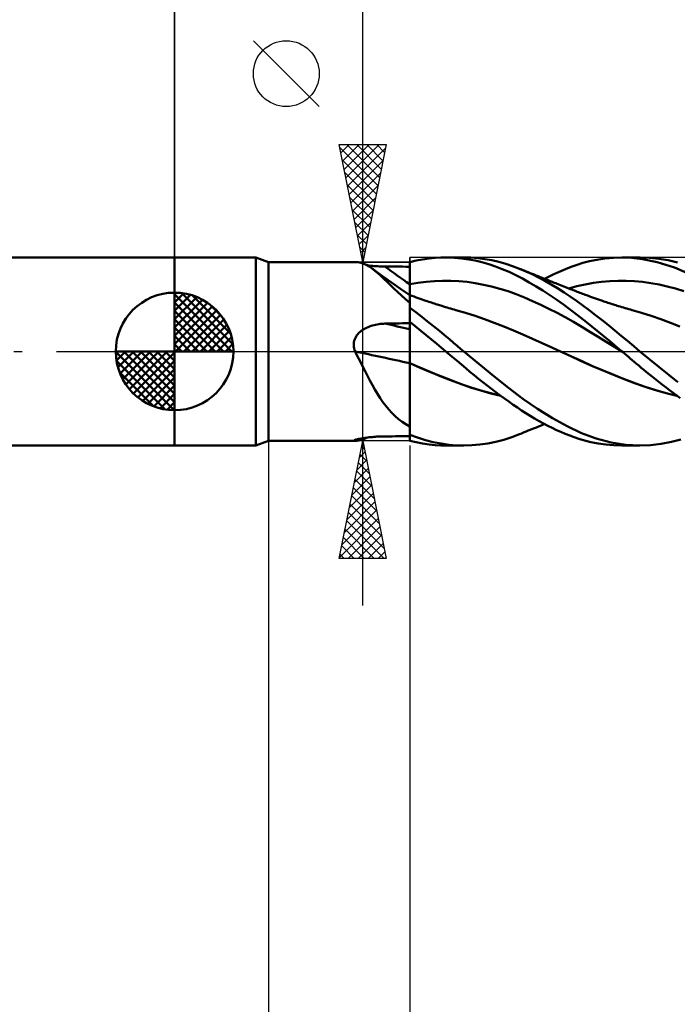
# Model space of a CAD drawing. Units: millimetres. Extents: x -75 to 84, y -62 to 62.
# Drawn here: x -7 to 21, y -28 to 14 of the extents above; entities that cross this region are included whole.
import ezdxf

# ---------------------------------------------------------------- set-up
doc = ezdxf.new("R2010")
doc.units = ezdxf.units.MM
doc.header["$LTSCALE"] = 7.25
doc.linetypes.add('LONGDASH_DASH', pattern=[0.85, 0.4, -0.2, 0.05, -0.2])
for name, color, linetype in [('1', 4, 'CONTINUOUS'), ('2', 7, 'CONTINUOUS'), ('4', 2, 'LONGDASH_DASH'), ('CUT', 1, 'CONTINUOUS'), ('NOCUT', 7, 'CONTINUOUS'), ('SK1', 4, 'CONTINUOUS'), ('SK2', 7, 'CONTINUOUS'), ('SK4', 2, 'LONGDASH_DASH')]:
    doc.layers.add(name, color=color, linetype=linetype)

msp = doc.modelspace()

# ---------------------------------------------------------------- linework, layer by layer
at = {"layer": '1', "color": 4, "linetype": 'CONTINUOUS', "lineweight": 50}
for p, q in [((0, 4), (3.45, 4)), ((0, -4), (0, 4)), ((4, 3.8), (3.45, 4)), ((3.45, -4), (3.45, 4)), ((4, 3.8), (7.677, 3.8)), ((4, -3.8), (4, 3.8)), ((7.802, 3.792), (7.678, 3.8)), ((7.923, 3.769), (7.802, 3.792)), ((8.042, 3.731), (7.923, 3.769)), ((10, 3.798), (10.274, 3.863)), ((10, 3.797), (10, 3.798)), ((10, 3.796), (10, 3.797)), ((10, 3.795), (10, 3.796)), ((10, 3.794), (10, 3.795)), ((10, 3.795), (10, 3.795)), ((10, 3.793), (10, 3.794)), ((10, 3.66), (10, 3.793)), ((10, 3.66), (10, 3.793)), ((10, 3.767), (10, 3.793)), ((10, 3.605), (10, 3.793)), ((10.274, 3.863), (10.548, 3.916)), ((10.548, 3.916), (10.822, 3.956)), ((10.822, 3.956), (11.08, 3.982)), ((11.08, 3.982), (11.32, 3.996)), ((11.32, 3.996), (11.541, 4)), ((11.535, 4), (12.298, 4)), ((11.908, 3.987), (11.541, 4)), ((12.206, 3.959), (11.908, 3.987)), ((12.492, 3.917), (12.206, 3.959)), ((12.601, 3.992), (12.305, 4)), ((12.779, 3.862), (12.492, 3.917)), ((12.898, 3.968), (12.601, 3.992)), ((13.068, 3.793), (12.779, 3.862)), ((13.197, 3.93), (12.898, 3.968)), ((13.357, 3.71), (13.068, 3.793)), ((13.495, 3.876), (13.197, 3.93)), ((13.792, 3.808), (13.495, 3.876)), ((14.087, 3.725), (13.792, 3.808)), ((17.36, 3.762), (17.639, 3.836)), ((17.639, 3.836), (17.952, 3.901)), ((17.952, 3.901), (18.298, 3.954)), ((18.298, 3.954), (18.661, 3.988)), ((18.661, 3.988), (19.023, 4)), ((19.425, 3.985), (19.023, 4)), ((19.023, 4), (19.786, 4)), ((19.897, 3.931), (19.425, 3.985)), ((20.191, 3.985), (19.798, 4)), ((20.52, 3.802), (19.897, 3.931)), ((20.588, 3.944), (20.191, 3.985)), ((21.258, 3.568), (20.52, 3.802)), ((20.985, 3.876), (20.588, 3.944)), ((21.381, 3.781), (20.985, 3.876)), ((8.16, 3.678), (8.042, 3.731)), ((8.28, 3.61), (8.16, 3.678)), ((8.265, 3.652), (8.194, 3.66)), ((8.337, 3.644), (8.265, 3.652)), ((8.401, 3.528), (8.28, 3.61)), ((8.411, 3.637), (8.337, 3.644)), ((8.52, 3.435), (8.401, 3.528)), ((8.427, 3.509), (8.401, 3.528)), ((8.485, 3.631), (8.411, 3.637)), ((8.452, 3.491), (8.427, 3.509)), ((8.747, 3.278), (8.452, 3.491)), ((8.56, 3.625), (8.485, 3.631)), ((8.642, 3.332), (8.52, 3.435)), ((8.636, 3.621), (8.56, 3.625)), ((8.713, 3.617), (8.636, 3.621)), ((8.79, 3.614), (8.713, 3.617)), ((8.867, 3.612), (8.79, 3.614)), ((8.945, 3.611), (8.867, 3.612)), ((9.095, 3.61), (8.945, 3.611)), ((9.246, 3.609), (9.095, 3.61)), ((9.397, 3.608), (9.246, 3.609)), ((9.548, 3.607), (9.397, 3.608)), ((9.698, 3.606), (9.548, 3.607)), ((9.849, 3.605), (9.698, 3.606)), ((10, 3.605), (9.849, 3.605)), ((10, 3.74), (10, 3.767)), ((10, 3.714), (10, 3.74)), ((10, 3.687), (10, 3.714)), ((10, 3.661), (10, 3.687)), ((10, 3.635), (10, 3.661)), ((10.001, 3.527), (10, 3.66)), ((10.001, 3.527), (10, 3.66)), ((10, 3.608), (10, 3.635)), ((10, 3.501), (10, 3.608)), ((10, 3.395), (10, 3.501)), ((10, 3.288), (10, 3.395)), ((10.001, 3.394), (10.001, 3.527)), ((10.001, 3.394), (10.001, 3.527)), ((10.001, 3.26), (10.001, 3.394)), ((10.001, 3.26), (10.001, 3.394)), ((13.647, 3.613), (13.357, 3.71)), ((13.935, 3.503), (13.647, 3.613)), ((14.222, 3.38), (13.935, 3.503)), ((14.375, 3.629), (14.087, 3.725)), ((14.506, 3.245), (14.222, 3.38)), ((14.661, 3.519), (14.375, 3.629)), ((14.93, 3.405), (14.661, 3.519)), ((14.72, 3.495), (14.661, 3.519)), ((14.778, 3.472), (14.72, 3.495)), ((14.863, 3.437), (14.778, 3.472)), ((14.948, 3.403), (14.863, 3.437)), ((15.2, 3.281), (14.93, 3.405)), ((15.033, 3.369), (14.948, 3.403)), ((15.118, 3.334), (15.033, 3.369)), ((16.127, 3.285), (16.324, 3.376)), ((16.324, 3.376), (16.521, 3.461)), ((16.521, 3.461), (16.716, 3.541)), ((16.716, 3.541), (16.911, 3.615)), ((16.911, 3.615), (17.117, 3.687)), ((17.117, 3.687), (17.36, 3.762)), ((22.002, 3.241), (21.258, 3.568)), ((8.767, 3.218), (8.642, 3.332)), ((9.222, 2.938), (8.747, 3.278)), ((8.897, 3.095), (8.767, 3.218)), ((9.033, 2.963), (8.897, 3.095)), ((9.177, 2.823), (9.033, 2.963)), ((9.61, 2.666), (9.222, 2.938)), ((10, 3.181), (10, 3.288)), ((10, 3.074), (10, 3.181)), ((10, 2.967), (10, 3.074)), ((10, 2.86), (10, 2.967)), ((10.002, 3.127), (10.001, 3.26)), ((10.002, 3.127), (10.001, 3.26)), ((10.002, 2.994), (10.002, 3.127)), ((10.002, 2.994), (10.002, 3.127)), ((10.002, 2.861), (10.002, 2.994)), ((10.002, 2.861), (10.002, 2.994)), ((10.35, 2.922), (10.698, 2.966)), ((10.698, 2.966), (11.046, 2.996)), ((11.046, 2.996), (11.394, 3.01)), ((11.742, 3.008), (11.394, 3.01)), ((12.09, 2.989), (11.742, 3.008)), ((12.438, 2.954), (12.09, 2.989)), ((12.786, 2.904), (12.438, 2.954)), ((14.789, 3.098), (14.506, 3.245)), ((15.076, 2.939), (14.789, 3.098)), ((15.368, 2.768), (15.076, 2.939)), ((15.203, 3.3), (15.118, 3.334)), ((15.471, 3.147), (15.2, 3.281)), ((15.288, 3.266), (15.203, 3.3)), ((15.373, 3.232), (15.288, 3.266)), ((15.458, 3.198), (15.373, 3.232)), ((15.544, 3.164), (15.458, 3.198)), ((15.743, 3.003), (15.471, 3.147)), ((15.63, 3.129), (15.544, 3.164)), ((15.715, 3.095), (15.63, 3.129)), ((15.801, 3.061), (15.715, 3.095)), ((15.733, 3.088), (15.93, 3.189)), ((16.015, 2.849), (15.743, 3.003)), ((15.887, 3.027), (15.801, 3.061)), ((15.972, 2.993), (15.887, 3.027)), ((15.93, 3.189), (16.127, 3.285)), ((16.058, 2.959), (15.972, 2.993)), ((16.144, 2.925), (16.058, 2.959)), ((17.807, 2.917), (18.156, 2.963)), ((18.156, 2.963), (18.505, 2.994)), ((18.505, 2.994), (18.855, 3.009)), ((19.204, 3.008), (18.855, 3.009)), ((19.553, 2.991), (19.204, 3.008)), ((19.902, 2.957), (19.553, 2.991)), ((20.251, 2.908), (19.902, 2.957)), ((9.327, 2.677), (9.177, 2.823)), ((9.483, 2.529), (9.327, 2.677)), ((9.647, 2.378), (9.483, 2.529)), ((10, 2.397), (9.61, 2.666)), ((10, 2.86), (10, 2.861)), ((10, 2.861), (10, 2.861)), ((10, 2.861), (10, 2.861)), ((10, 2.861), (10, 2.861)), ((10, 2.861), (10, 2.861)), ((10, 2.861), (10, 2.861)), ((10, 2.861), (10, 2.861)), ((10, 2.808), (10, 2.86)), ((10, 2.757), (10, 2.808)), ((10, 2.707), (10, 2.757)), ((10, 2.659), (10, 2.707)), ((10, 2.612), (10, 2.659)), ((10, 2.566), (10, 2.612)), ((10, 2.521), (10, 2.566)), ((10, 2.478), (10, 2.521)), ((10, 2.861), (10.001, 2.861)), ((10.001, 2.861), (10.001, 2.861)), ((10.001, 2.861), (10.001, 2.861)), ((10.001, 2.861), (10.001, 2.861)), ((10.001, 2.861), (10.001, 2.861)), ((10.001, 2.861), (10.001, 2.861)), ((10.001, 2.861), (10.001, 2.861)), ((10.001, 2.861), (10.001, 2.861)), ((10.001, 2.861), (10.001, 2.861)), ((10.001, 2.861), (10.002, 2.861)), ((10.001, 2.861), (10.001, 2.861)), ((10.001, 2.861), (10.001, 2.861)), ((10.001, 2.861), (10.001, 2.861)), ((10.001, 2.861), (10.001, 2.861)), ((10.002, 2.861), (10.35, 2.922)), ((10.003, 2.809), (10.002, 2.861)), ((10.002, 2.861), (10.002, 2.861)), ((10.002, 2.861), (10.002, 2.861)), ((10.002, 2.861), (10.002, 2.861)), ((10.002, 2.861), (10.002, 2.861)), ((10.002, 2.861), (10.002, 2.861)), ((10.002, 2.861), (10.002, 2.861)), ((10.002, 2.861), (10.002, 2.861)), ((10.002, 2.861), (10.002, 2.861)), ((10.002, 2.861), (10.002, 2.861)), ((10.002, 2.861), (10.002, 2.861)), ((10.002, 2.861), (10.002, 2.861)), ((10.002, 2.861), (10.002, 2.861)), ((10.003, 2.757), (10.003, 2.809)), ((10.003, 2.707), (10.003, 2.757)), ((10.003, 2.658), (10.003, 2.707)), ((10.003, 2.611), (10.003, 2.658)), ((10.003, 2.565), (10.003, 2.611)), ((10.003, 2.52), (10.003, 2.565)), ((10.004, 2.477), (10.003, 2.52)), ((13.134, 2.839), (12.786, 2.904)), ((13.482, 2.76), (13.134, 2.839)), ((13.83, 2.666), (13.482, 2.76)), ((14.178, 2.557), (13.83, 2.666)), ((14.526, 2.431), (14.178, 2.557)), ((15.661, 2.588), (15.368, 2.768)), ((15.954, 2.399), (15.661, 2.588)), ((16.287, 2.686), (16.015, 2.849)), ((16.204, 2.901), (16.144, 2.925)), ((16.264, 2.877), (16.204, 2.901)), ((16.334, 2.849), (16.264, 2.877)), ((16.558, 2.514), (16.287, 2.686)), ((16.405, 2.821), (16.334, 2.849)), ((16.475, 2.793), (16.405, 2.821)), ((16.545, 2.765), (16.475, 2.793)), ((16.615, 2.737), (16.545, 2.765)), ((16.826, 2.333), (16.558, 2.514)), ((16.686, 2.71), (16.615, 2.737)), ((16.756, 2.682), (16.686, 2.71)), ((16.826, 2.654), (16.756, 2.682)), ((16.759, 2.681), (17.108, 2.776)), ((16.884, 2.631), (16.826, 2.654)), ((16.941, 2.608), (16.884, 2.631)), ((16.998, 2.586), (16.941, 2.608)), ((17.056, 2.563), (16.998, 2.586)), ((17.113, 2.541), (17.056, 2.563)), ((17.108, 2.776), (17.458, 2.854)), ((17.169, 2.519), (17.113, 2.541)), ((17.226, 2.497), (17.169, 2.519)), ((17.458, 2.854), (17.807, 2.917)), ((20.601, 2.844), (20.251, 2.908)), ((20.95, 2.765), (20.601, 2.844)), ((21.299, 2.671), (20.95, 2.765)), ((21.648, 2.563), (21.299, 2.671)), ((9.819, 2.225), (9.647, 2.378)), ((10, 2.07), (9.819, 2.225)), ((10, 2.437), (10, 2.478)), ((10, 2.398), (10, 2.437)), ((10, 2.398), (10, 2.398)), ((10.001, 2.398), (10, 2.398)), ((10, 2.398), (10, 2.398)), ((10, 2.397), (10, 2.398)), ((10, 2.396), (10, 2.397)), ((10, 2.395), (10, 2.396)), ((10, 2.394), (10, 2.395)), ((10, 2.392), (10, 2.394)), ((10, 2.07), (10, 2.392)), ((10, 2.049), (10.001, 2.13)), ((10, 2.049), (10.001, 2.13)), ((10.001, 2.397), (10.001, 2.398)), ((10.002, 2.397), (10.001, 2.397)), ((10.001, 2.309), (10.002, 2.348)), ((10.001, 2.309), (10.002, 2.348)), ((10.001, 2.26), (10.001, 2.309)), ((10.001, 2.26), (10.001, 2.309)), ((10.001, 2.2), (10.001, 2.26)), ((10.001, 2.2), (10.001, 2.26)), ((10.001, 2.13), (10.001, 2.2)), ((10.001, 2.13), (10.001, 2.2)), ((10.003, 2.397), (10.002, 2.397)), ((10.002, 2.397), (10.002, 2.397)), ((10.002, 2.392), (10.003, 2.397)), ((10.002, 2.392), (10.003, 2.397)), ((10.002, 2.375), (10.002, 2.392)), ((10.002, 2.375), (10.002, 2.392)), ((10.002, 2.348), (10.002, 2.375)), ((10.002, 2.348), (10.002, 2.375)), ((10.092, 2.364), (10.003, 2.397)), ((10.004, 2.436), (10.004, 2.477)), ((10.004, 2.397), (10.004, 2.436)), ((10.182, 2.331), (10.092, 2.364)), ((10.272, 2.299), (10.182, 2.331)), ((10.362, 2.267), (10.272, 2.299)), ((10.442, 2.239), (10.362, 2.267)), ((10.523, 2.211), (10.442, 2.239)), ((10.603, 2.183), (10.523, 2.211)), ((10.683, 2.156), (10.603, 2.183)), ((10.743, 2.136), (10.683, 2.156)), ((10.804, 2.115), (10.743, 2.136)), ((10.865, 2.095), (10.804, 2.115)), ((10.926, 2.075), (10.865, 2.095)), ((14.874, 2.293), (14.526, 2.431)), ((15.222, 2.145), (14.874, 2.293)), ((15.57, 1.987), (15.222, 2.145)), ((16.246, 2.2), (15.954, 2.399)), ((16.538, 1.992), (16.246, 2.2)), ((17.091, 2.146), (16.826, 2.333)), ((17.357, 1.951), (17.091, 2.146)), ((17.282, 2.475), (17.226, 2.497)), ((17.339, 2.454), (17.282, 2.475)), ((17.396, 2.433), (17.339, 2.454)), ((17.452, 2.411), (17.396, 2.433)), ((17.509, 2.39), (17.452, 2.411)), ((17.594, 2.359), (17.509, 2.39)), ((17.68, 2.328), (17.594, 2.359)), ((17.765, 2.297), (17.68, 2.328)), ((17.851, 2.267), (17.765, 2.297)), ((17.936, 2.237), (17.851, 2.267)), ((18.021, 2.207), (17.936, 2.237)), ((18.106, 2.178), (18.021, 2.207)), ((18.191, 2.149), (18.106, 2.178)), ((18.25, 2.13), (18.191, 2.149)), ((18.308, 2.11), (18.25, 2.13)), ((18.366, 2.091), (18.308, 2.11)), ((10, 2.059), (10, 2.07)), ((10, -3.798), (10, 2.059)), ((10, 1.959), (10, 2.049)), ((10, 1.959), (10, 2.049)), ((10, 1.859), (10, 1.959)), ((10, 1.859), (10, 1.959)), ((10.253, 1.664), (10, 1.853)), ((10.987, 2.056), (10.926, 2.075)), ((11.047, 2.036), (10.987, 2.056)), ((11.108, 2.017), (11.047, 2.036)), ((11.169, 1.997), (11.108, 2.017)), ((11.218, 1.982), (11.169, 1.997)), ((11.267, 1.966), (11.218, 1.982)), ((11.316, 1.951), (11.267, 1.966)), ((11.365, 1.936), (11.316, 1.951)), ((11.44, 1.913), (11.365, 1.936)), ((11.515, 1.89), (11.44, 1.913)), ((11.59, 1.868), (11.515, 1.89)), ((11.664, 1.846), (11.59, 1.868)), ((11.739, 1.824), (11.664, 1.846)), ((11.814, 1.802), (11.739, 1.824)), ((11.888, 1.781), (11.814, 1.802)), ((11.963, 1.76), (11.888, 1.781)), ((12.37, 1.64), (11.963, 1.76)), ((15.918, 1.819), (15.57, 1.987)), ((16.266, 1.641), (15.918, 1.819)), ((16.828, 1.775), (16.538, 1.992)), ((17.131, 1.54), (16.828, 1.775)), ((17.628, 1.749), (17.357, 1.951)), ((17.901, 1.541), (17.628, 1.749)), ((18.424, 2.072), (18.366, 2.091)), ((18.482, 2.053), (18.424, 2.072)), ((18.541, 2.034), (18.482, 2.053)), ((18.599, 2.016), (18.541, 2.034)), ((18.657, 1.997), (18.599, 2.016)), ((18.711, 1.98), (18.657, 1.997)), ((18.765, 1.963), (18.711, 1.98)), ((18.82, 1.946), (18.765, 1.963)), ((18.874, 1.93), (18.82, 1.946)), ((18.946, 1.908), (18.874, 1.93)), ((19.018, 1.886), (18.946, 1.908)), ((19.091, 1.864), (19.018, 1.886)), ((19.163, 1.843), (19.091, 1.864)), ((19.235, 1.822), (19.163, 1.843)), ((19.307, 1.801), (19.235, 1.822)), ((19.379, 1.78), (19.307, 1.801)), ((19.451, 1.76), (19.379, 1.78)), ((19.858, 1.64), (19.451, 1.76)), ((10.507, 1.47), (10.253, 1.664)), ((10.761, 1.272), (10.507, 1.47)), ((11.015, 1.071), (10.761, 1.272)), ((12.777, 1.51), (12.37, 1.64)), ((13.184, 1.371), (12.777, 1.51)), ((13.591, 1.222), (13.184, 1.371)), ((16.614, 1.453), (16.266, 1.641)), ((16.962, 1.254), (16.614, 1.453)), ((17.508, 1.241), (17.131, 1.54)), ((18.176, 1.329), (17.901, 1.541)), ((18.45, 1.113), (18.176, 1.329)), ((20.265, 1.51), (19.858, 1.64)), ((20.673, 1.371), (20.265, 1.51)), ((21.08, 1.222), (20.673, 1.371)), ((7.889, 0.831), (7.941, 0.872)), ((7.941, 0.872), (7.995, 0.911)), ((7.995, 0.911), (8.051, 0.946)), ((8.051, 0.946), (8.108, 0.979)), ((8.108, 0.979), (8.167, 1.009)), ((8.167, 1.009), (8.228, 1.036)), ((8.228, 1.036), (8.29, 1.061)), ((8.29, 1.061), (8.353, 1.083)), ((8.353, 1.083), (8.417, 1.103)), ((8.417, 1.103), (8.481, 1.121)), ((8.481, 1.121), (8.546, 1.136)), ((8.546, 1.136), (8.611, 1.149)), ((8.611, 1.149), (8.678, 1.16)), ((8.678, 1.16), (8.744, 1.169)), ((8.744, 1.169), (8.811, 1.176)), ((8.811, 1.176), (8.878, 1.18)), ((8.878, 1.18), (8.945, 1.183)), ((8.945, 1.183), (9.095, 1.186)), ((9.095, 1.186), (9.246, 1.189)), ((9.246, 1.189), (9.397, 1.192)), ((9.397, 1.192), (9.548, 1.195)), ((9.548, 1.195), (9.698, 1.197)), ((9.698, 1.197), (9.849, 1.2)), ((9.849, 1.2), (10, 1.203)), ((10.233, 1.069), (10, 1.256)), ((10, 1.209), (10, 1.254)), ((10, 1.209), (10, 1.254)), ((10.001, 1.164), (10, 1.209)), ((10.001, 1.164), (10, 1.209)), ((10, 0.94), (10, 0.94)), ((10, 0.94), (10, 0.94)), ((10, 0.94), (10, 0.94)), ((10, 0.94), (10, 0.94)), ((10, 0.94), (10, 0.94)), ((10, 0.94), (10, 0.94)), ((10, 0.94), (10, 0.94)), ((10.001, 1.119), (10.001, 1.164)), ((10.001, 1.119), (10.001, 1.164)), ((10.001, 1.073), (10.001, 1.119)), ((10.001, 1.073), (10.001, 1.119)), ((10.002, 1.028), (10.001, 1.073)), ((10.002, 1.028), (10.001, 1.073)), ((10.001, 0.939), (10, 0.94)), ((10.001, 0.939), (10.001, 0.939)), ((10.001, 0.939), (10.001, 0.939)), ((10.001, 0.939), (10.001, 0.939)), ((10.001, 0.939), (10.001, 0.939)), ((10.001, 0.939), (10.001, 0.939)), ((10.001, 0.939), (10.001, 0.939)), ((10.002, 0.939), (10.001, 0.939)), ((10.001, 0.939), (10.001, 0.939)), ((10.001, 0.939), (10.001, 0.939)), ((10.001, 0.939), (10.001, 0.939)), ((10.001, 0.939), (10.001, 0.939)), ((10.001, 0.939), (10.001, 0.939)), ((10.001, 0.939), (10.001, 0.939)), ((10.002, 0.983), (10.002, 1.028)), ((10.002, 0.983), (10.002, 1.028)), ((10.002, 0.938), (10.002, 0.983)), ((10.002, 0.938), (10.002, 0.983)), ((10.002, 0.939), (10.002, 0.939)), ((10.002, 0.939), (10.002, 0.939)), ((10.002, 0.939), (10.002, 0.939)), ((10.002, 0.939), (10.002, 0.939)), ((10.002, 0.939), (10.002, 0.939)), ((10.002, 0.939), (10.002, 0.939)), ((10.002, 0.939), (10.002, 0.939)), ((10.002, 0.939), (10.002, 0.939)), ((10.002, 0.938), (10.002, 0.939)), ((10.002, 0.939), (10.002, 0.939)), ((10.003, 0.915), (10.002, 0.938)), ((10.003, 0.915), (10.002, 0.938)), ((10.002, 0.938), (10.002, 0.938)), ((10.002, 0.938), (10.002, 0.938)), ((10.002, 0.938), (10.002, 0.938)), ((10.003, 0.888), (10.003, 0.915)), ((10.003, 0.888), (10.003, 0.915)), ((10.003, 0.857), (10.003, 0.888)), ((10.003, 0.857), (10.003, 0.888)), ((10.003, 0.823), (10.003, 0.857)), ((10.003, 0.823), (10.003, 0.857)), ((10.467, 0.88), (10.233, 1.069)), ((10.702, 0.69), (10.467, 0.88)), ((11.259, 0.874), (11.015, 1.071)), ((11.482, 0.691), (11.259, 0.874)), ((13.998, 1.063), (13.591, 1.222)), ((14.405, 0.894), (13.998, 1.063)), ((14.813, 0.717), (14.405, 0.894)), ((17.31, 1.047), (16.962, 1.254)), ((17.658, 0.838), (17.31, 1.047)), ((17.962, 0.875), (17.508, 1.241)), ((18.006, 0.627), (17.658, 0.838)), ((18.485, 0.448), (17.962, 0.875)), ((18.723, 0.893), (18.45, 1.113)), ((18.995, 0.67), (18.723, 0.893)), ((21.487, 1.063), (21.08, 1.222)), ((7.626, 0.391), (7.64, 0.454)), ((7.64, 0.454), (7.66, 0.516)), ((7.66, 0.516), (7.686, 0.576)), ((7.686, 0.576), (7.718, 0.633)), ((7.718, 0.633), (7.755, 0.687)), ((7.755, 0.687), (7.796, 0.738)), ((7.796, 0.738), (7.841, 0.786)), ((7.841, 0.786), (7.889, 0.831)), ((10.003, 0.785), (10.003, 0.823)), ((10.003, 0.785), (10.003, 0.823)), ((10.003, 0.745), (10.003, 0.785)), ((10.003, 0.745), (10.003, 0.785)), ((10.004, 0.701), (10.003, 0.745)), ((10.004, 0.701), (10.003, 0.745)), ((10.004, 0.654), (10.004, 0.701)), ((10.004, 0.654), (10.004, 0.701)), ((10.004, 0.605), (10.004, 0.654)), ((10.004, 0.605), (10.004, 0.654)), ((10.004, 0.553), (10.004, 0.605)), ((10.004, 0.553), (10.004, 0.605)), ((10.004, 0.499), (10.004, 0.553)), ((10.004, 0.499), (10.004, 0.553)), ((10.004, 0.442), (10.004, 0.499)), ((10.004, 0.442), (10.004, 0.499)), ((10.004, 0.383), (10.004, 0.442)), ((10.004, 0.383), (10.004, 0.442)), ((10.93, 0.503), (10.702, 0.69)), ((11.145, 0.325), (10.93, 0.503)), ((11.683, 0.523), (11.482, 0.691)), ((11.862, 0.372), (11.683, 0.523)), ((15.22, 0.538), (14.813, 0.717)), ((15.627, 0.357), (15.22, 0.538)), ((18.354, 0.413), (18.006, 0.627)), ((19.023, 0), (18.485, 0.448)), ((19.261, 0.447), (18.995, 0.67)), ((19.523, 0.224), (19.261, 0.447)), ((7.618, 0.326), (7.626, 0.391)), ((7.618, 0.26), (7.618, 0.326)), ((7.624, 0.195), (7.618, 0.26)), ((7.635, 0.13), (7.624, 0.195)), ((7.653, 0.067), (7.635, 0.13)), ((7.675, 0.004), (7.653, 0.067)), ((7.676, 0.004), (7.675, 0.004)), ((7.676, 0.003), (7.676, 0.004)), ((7.677, 0.001), (7.676, 0.003)), ((7.678, 0), (7.677, 0.001)), ((7.785, -0.21), (7.678, 0)), ((10.004, 0.322), (10.004, 0.383)), ((10.004, 0.322), (10.004, 0.383)), ((10.005, 0.26), (10.004, 0.322)), ((10.005, 0.26), (10.004, 0.322)), ((10.005, 0.197), (10.005, 0.26)), ((10.005, 0.197), (10.005, 0.26)), ((10.005, 0.132), (10.005, 0.197)), ((10.005, 0.132), (10.005, 0.197)), ((10.005, 0.066), (10.005, 0.132)), ((10.005, 0.066), (10.005, 0.132)), ((10.005, 0), (10.005, 0.066)), ((10.005, 0), (10.005, 0.066)), ((10.005, -0.045), (10.005, 0)), ((10.005, -0.045), (10.005, 0)), ((11.347, 0.157), (11.145, 0.325)), ((11.534, -0.001), (11.347, 0.157)), ((12.018, 0.238), (11.862, 0.372)), ((12.158, 0.119), (12.018, 0.238)), ((12.298, 0), (12.158, 0.119)), ((12.931, -0.529), (12.298, 0)), ((16.034, 0.173), (15.627, 0.357)), ((16.441, -0.012), (16.034, 0.173)), ((18.701, 0.197), (18.354, 0.413)), ((19.049, -0.022), (18.701, 0.197)), ((19.786, 0), (19.523, 0.224)), ((21.391, -1.312), (19.786, 0)), ((7.891, -0.418), (7.785, -0.21)), ((7.994, -0.625), (7.891, -0.418)), ((10.005, -0.091), (10.005, -0.045)), ((10.005, -0.091), (10.005, -0.045)), ((10.005, -0.137), (10.005, -0.091)), ((10.005, -0.137), (10.005, -0.091)), ((10.005, -0.182), (10.005, -0.137)), ((10.005, -0.182), (10.005, -0.137)), ((10.005, -0.228), (10.005, -0.182)), ((10.005, -0.228), (10.005, -0.182)), ((10.005, -0.273), (10.005, -0.228)), ((10.005, -0.273), (10.005, -0.228)), ((10.005, -0.318), (10.005, -0.273)), ((10.005, -0.318), (10.005, -0.273)), ((10.005, -0.363), (10.005, -0.318)), ((10.005, -0.363), (10.005, -0.318)), ((10.005, -0.408), (10.005, -0.363)), ((10.005, -0.408), (10.005, -0.363)), ((10.005, -0.452), (10.005, -0.408)), ((10.005, -0.452), (10.005, -0.408)), ((11.539, -0.004), (11.534, -0.001)), ((11.543, -0.008), (11.539, -0.004)), ((11.548, -0.012), (11.543, -0.008)), ((11.552, -0.016), (11.548, -0.012)), ((11.557, -0.02), (11.552, -0.016)), ((11.561, -0.023), (11.557, -0.02)), ((11.562, -0.023), (11.561, -0.022)), ((11.561, -0.022), (11.561, -0.022)), ((11.561, -0.022), (11.561, -0.022)), ((11.561, -0.022), (11.561, -0.022)), ((11.561, -0.022), (11.561, -0.022)), ((11.561, -0.022), (11.561, -0.022)), ((11.801, -0.226), (11.561, -0.023)), ((12.011, -0.405), (11.801, -0.226)), ((12.195, -0.561), (12.011, -0.405)), ((16.852, -0.202), (16.441, -0.012)), ((16.882, -0.217), (16.441, -0.013)), ((17.262, -0.393), (16.852, -0.202)), ((17.323, -0.419), (16.882, -0.217)), ((17.673, -0.577), (17.262, -0.393)), ((19.032, -0.007), (19.023, 0)), ((19.036, -0.011), (19.032, -0.007)), ((19.04, -0.015), (19.036, -0.011)), ((19.045, -0.018), (19.04, -0.015)), ((19.049, -0.022), (19.045, -0.018)), ((19.131, -0.091), (19.049, -0.022)), ((19.213, -0.16), (19.131, -0.091)), ((19.294, -0.229), (19.213, -0.16)), ((19.376, -0.299), (19.294, -0.229)), ((19.457, -0.368), (19.376, -0.299)), ((19.543, -0.441), (19.457, -0.368)), ((8.097, -0.831), (7.994, -0.625)), ((8.201, -1.034), (8.097, -0.831)), ((10.001, -0.495), (10, -0.494)), ((10.001, -0.495), (10, -0.495)), ((10.002, -0.496), (10.001, -0.495)), ((10.002, -0.495), (10.001, -0.495)), ((10.002, -0.495), (10.002, -0.495)), ((10.003, -0.496), (10.002, -0.495)), ((10.003, -0.496), (10.002, -0.496)), ((10.004, -0.496), (10.003, -0.496)), ((10.004, -0.497), (10.003, -0.496)), ((10.005, -0.496), (10.004, -0.496)), ((10.005, -0.497), (10.004, -0.497)), ((10.004, -0.653), (10.005, -0.497)), ((10.004, -0.653), (10.005, -0.497)), ((10.004, -0.811), (10.004, -0.653)), ((10.004, -0.811), (10.004, -0.653)), ((10.004, -0.972), (10.004, -0.811)), ((10.004, -0.972), (10.004, -0.811)), ((10.005, -0.496), (10.005, -0.452)), ((10.005, -0.496), (10.005, -0.452)), ((10.443, -0.689), (10.005, -0.496)), ((10.005, -0.497), (10.005, -0.496)), ((10.005, -0.497), (10.005, -0.496)), ((10.005, -0.496), (10.005, -0.496)), ((10.435, -0.686), (10.005, -0.497)), ((10.005, -0.497), (10.005, -0.497)), ((10.005, -0.497), (10.005, -0.497)), ((10.005, -0.497), (10.005, -0.497)), ((10.005, -0.497), (10.005, -0.497)), ((10.005, -0.497), (10.005, -0.497)), ((10.865, -0.869), (10.435, -0.686)), ((10.883, -0.875), (10.443, -0.689)), ((12.377, -0.713), (12.195, -0.561)), ((12.56, -0.864), (12.377, -0.713)), ((13.568, -1.046), (12.931, -0.529)), ((17.772, -0.619), (17.323, -0.419)), ((18.083, -0.755), (17.673, -0.577)), ((18.223, -0.813), (17.772, -0.619)), ((18.494, -0.927), (18.083, -0.755)), ((18.675, -0.999), (18.223, -0.813)), ((19.635, -0.519), (19.543, -0.441)), ((19.733, -0.602), (19.635, -0.519)), ((19.838, -0.69), (19.733, -0.602)), ((19.95, -0.782), (19.838, -0.69)), ((20.067, -0.879), (19.95, -0.782)), ((8.305, -1.234), (8.201, -1.034)), ((8.411, -1.43), (8.305, -1.234)), ((10.003, -1.299), (10.004, -1.135)), ((10.003, -1.3), (10.004, -1.135)), ((10.004, -1.135), (10.004, -0.972)), ((10.004, -1.135), (10.004, -0.972)), ((11.296, -1.045), (10.865, -0.869)), ((11.323, -1.054), (10.883, -0.875)), ((11.726, -1.215), (11.296, -1.045)), ((11.759, -1.225), (11.323, -1.054)), ((12.157, -1.377), (11.726, -1.215)), ((12.183, -1.384), (11.759, -1.225)), ((12.743, -1.013), (12.56, -0.864)), ((12.927, -1.16), (12.743, -1.013)), ((13.111, -1.305), (12.927, -1.16)), ((14.198, -1.544), (13.568, -1.046)), ((18.905, -1.093), (18.494, -0.927)), ((19.12, -1.176), (18.675, -0.999)), ((19.315, -1.254), (18.905, -1.093)), ((19.56, -1.344), (19.12, -1.176)), ((19.726, -1.406), (19.315, -1.254)), ((20.191, -0.979), (20.067, -0.879)), ((20.32, -1.084), (20.191, -0.979)), ((20.456, -1.192), (20.32, -1.084)), ((20.597, -1.303), (20.456, -1.192)), ((8.52, -1.623), (8.411, -1.43)), ((8.63, -1.807), (8.52, -1.623)), ((10.002, -1.8), (10.003, -1.633)), ((10.002, -1.801), (10.003, -1.634)), ((10.003, -1.465), (10.003, -1.299)), ((10.003, -1.466), (10.003, -1.3)), ((10.003, -1.633), (10.003, -1.465)), ((10.003, -1.634), (10.003, -1.466)), ((12.587, -1.526), (12.157, -1.377)), ((12.605, -1.529), (12.183, -1.384)), ((13.017, -1.66), (12.587, -1.526)), ((13.028, -1.661), (12.605, -1.529)), ((13.448, -1.781), (13.017, -1.66)), ((13.451, -1.779), (13.028, -1.661)), ((13.295, -1.448), (13.111, -1.305)), ((13.48, -1.59), (13.295, -1.448)), ((13.665, -1.729), (13.48, -1.59)), ((14.812, -2.013), (14.198, -1.544)), ((20.005, -1.5), (19.56, -1.344)), ((20.137, -1.546), (19.726, -1.406)), ((20.456, -1.643), (20.005, -1.5)), ((20.547, -1.673), (20.137, -1.546)), ((20.908, -1.771), (20.456, -1.643)), ((20.958, -1.787), (20.547, -1.673)), ((20.743, -1.417), (20.597, -1.303)), ((20.895, -1.534), (20.743, -1.417)), ((21.047, -1.649), (20.895, -1.534)), ((21.199, -1.764), (21.047, -1.649)), ((8.744, -1.985), (8.63, -1.807)), ((8.861, -2.154), (8.744, -1.985)), ((10.002, -1.968), (10.002, -1.8)), ((10.002, -1.969), (10.002, -1.801)), ((10.002, -2.135), (10.002, -1.968)), ((10.002, -2.135), (10.002, -1.969)), ((13.878, -1.889), (13.448, -1.781)), ((13.871, -1.883), (13.451, -1.779)), ((13.849, -1.866), (13.665, -1.729)), ((14.032, -2.001), (13.849, -1.866)), ((14.215, -2.133), (14.032, -2.001)), ((15.435, -2.445), (14.812, -2.013)), ((21.359, -1.883), (20.908, -1.771)), ((21.368, -1.889), (20.958, -1.787)), ((21.35, -1.876), (21.199, -1.764)), ((21.502, -1.987), (21.35, -1.876)), ((8.983, -2.316), (8.861, -2.154)), ((9.11, -2.47), (8.983, -2.316)), ((9.244, -2.614), (9.11, -2.47)), ((10.001, -2.627), (10.002, -2.464)), ((10.001, -2.628), (10.002, -2.465)), ((10.002, -2.3), (10.002, -2.135)), ((10.002, -2.301), (10.002, -2.135)), ((10.002, -2.464), (10.002, -2.3)), ((10.002, -2.465), (10.002, -2.301)), ((14.396, -2.262), (14.215, -2.133)), ((14.576, -2.387), (14.396, -2.262)), ((14.757, -2.509), (14.576, -2.387)), ((14.939, -2.627), (14.757, -2.509)), ((16.062, -2.835), (15.435, -2.445)), ((9.383, -2.749), (9.244, -2.614)), ((9.527, -2.872), (9.383, -2.749)), ((9.677, -2.986), (9.527, -2.872)), ((10.001, -2.787), (10.001, -2.627)), ((10.001, -2.788), (10.001, -2.628)), ((10.001, -2.944), (10.001, -2.787)), ((10.001, -2.945), (10.001, -2.788)), ((15.124, -2.742), (14.939, -2.627)), ((15.31, -2.853), (15.124, -2.742)), ((15.496, -2.96), (15.31, -2.853)), ((16.687, -3.178), (16.062, -2.835)), ((9.835, -3.091), (9.677, -2.986)), ((10, -3.187), (9.835, -3.091)), ((10, -3.248), (10.001, -3.098)), ((10, -3.249), (10.001, -3.099)), ((10, -3.394), (10, -3.248)), ((10, -3.394), (10, -3.249)), ((10.001, -3.098), (10.001, -2.944)), ((10.001, -3.099), (10.001, -2.945)), ((15.04, -3.366), (15.126, -3.331)), ((15.126, -3.331), (15.213, -3.296)), ((15.213, -3.296), (15.299, -3.262)), ((15.299, -3.262), (15.386, -3.227)), ((15.386, -3.227), (15.472, -3.192)), ((15.472, -3.192), (15.559, -3.158)), ((15.683, -3.061), (15.496, -2.96)), ((15.559, -3.158), (15.646, -3.123)), ((15.646, -3.123), (15.733, -3.088)), ((15.869, -3.159), (15.683, -3.061)), ((16.056, -3.251), (15.869, -3.159)), ((16.243, -3.339), (16.056, -3.251)), ((16.429, -3.422), (16.243, -3.339)), ((17.299, -3.467), (16.687, -3.178)), ((7.634, -3.775), (7.653, -3.767)), ((7.653, -3.767), (7.678, -3.759)), ((7.678, -3.759), (7.709, -3.749)), ((7.709, -3.749), (7.744, -3.74)), ((7.744, -3.74), (7.785, -3.73)), ((7.785, -3.73), (7.83, -3.72)), ((7.83, -3.72), (7.878, -3.71)), ((7.854, -3.784), (7.94, -3.765)), ((7.878, -3.71), (7.929, -3.701)), ((7.929, -3.701), (7.984, -3.691)), ((7.94, -3.765), (8.025, -3.738)), ((7.984, -3.691), (8.04, -3.682)), ((8.025, -3.738), (8.109, -3.703)), ((8.04, -3.682), (8.098, -3.673)), ((8.098, -3.673), (8.158, -3.665)), ((8.109, -3.703), (8.194, -3.66)), ((8.158, -3.665), (8.219, -3.657)), ((8.219, -3.657), (8.281, -3.65)), ((8.281, -3.65), (8.345, -3.643)), ((8.345, -3.643), (8.41, -3.637)), ((8.41, -3.637), (8.475, -3.631)), ((8.475, -3.631), (8.541, -3.626)), ((8.541, -3.626), (8.607, -3.622)), ((8.607, -3.622), (8.674, -3.619)), ((8.674, -3.619), (8.741, -3.616)), ((8.741, -3.616), (8.809, -3.613)), ((8.809, -3.613), (8.877, -3.612)), ((8.877, -3.612), (8.945, -3.611)), ((8.945, -3.611), (9.095, -3.61)), ((9.095, -3.61), (9.246, -3.609)), ((9.246, -3.609), (9.397, -3.608)), ((9.397, -3.608), (9.548, -3.607)), ((9.548, -3.607), (9.698, -3.606)), ((9.698, -3.606), (9.849, -3.605)), ((9.849, -3.605), (10, -3.605)), ((10, -3.536), (10, -3.394)), ((10, -3.536), (10, -3.394)), ((10.332, -3.664), (10, -3.545)), ((10.665, -3.766), (10.332, -3.664)), ((10.999, -3.85), (10.665, -3.766)), ((13.663, -3.84), (14.002, -3.75)), ((14.002, -3.75), (14.334, -3.643)), ((14.334, -3.643), (14.661, -3.519)), ((14.661, -3.519), (14.721, -3.495)), ((14.721, -3.495), (14.78, -3.471)), ((14.78, -3.471), (14.867, -3.436)), ((14.867, -3.436), (14.954, -3.401)), ((14.954, -3.401), (15.04, -3.366)), ((16.614, -3.5), (16.429, -3.422)), ((16.799, -3.573), (16.614, -3.5)), ((16.984, -3.642), (16.799, -3.573)), ((17.191, -3.711), (16.984, -3.642)), ((17.431, -3.782), (17.191, -3.711)), ((17.926, -3.699), (17.299, -3.467)), ((18.558, -3.866), (17.926, -3.699)), ((21.134, -3.844), (21.529, -3.739)), ((0, -4), (3.45, -4)), ((3.45, -4), (4, -3.8)), ((4, -3.8), (7.678, -3.8)), ((7.618, -3.787), (7.623, -3.782)), ((7.619, -3.792), (7.618, -3.787)), ((7.625, -3.795), (7.619, -3.792)), ((7.623, -3.782), (7.634, -3.775)), ((7.637, -3.798), (7.625, -3.795)), ((7.654, -3.799), (7.637, -3.798)), ((7.675, -3.8), (7.654, -3.799)), ((7.675, -3.8), (7.676, -3.8)), ((7.677, -3.8), (7.676, -3.8)), ((7.676, -3.8), (7.676, -3.8)), ((7.678, -3.8), (7.767, -3.796)), ((7.767, -3.796), (7.854, -3.784)), ((10.274, -3.863), (10, -3.798)), ((10.548, -3.916), (10.274, -3.863)), ((10.822, -3.956), (10.548, -3.916)), ((11.08, -3.982), (10.822, -3.956)), ((11.332, -3.916), (10.999, -3.85)), ((11.32, -3.996), (11.08, -3.982)), ((11.541, -4), (11.32, -3.996)), ((11.661, -3.963), (11.332, -3.916)), ((12.298, -4), (11.535, -4)), ((11.982, -3.991), (11.661, -3.963)), ((12.304, -4), (11.982, -3.991)), ((12.304, -4), (12.642, -3.989)), ((12.642, -3.989), (12.982, -3.959)), ((12.982, -3.959), (13.322, -3.909)), ((13.322, -3.909), (13.663, -3.84)), ((17.703, -3.85), (17.431, -3.782)), ((18.005, -3.911), (17.703, -3.85)), ((18.336, -3.959), (18.005, -3.911)), ((18.68, -3.99), (18.336, -3.959)), ((19.181, -3.967), (18.558, -3.866)), ((19.023, -4), (18.68, -3.99)), ((19.786, -4), (19.023, -4)), ((19.787, -4), (19.181, -3.967)), ((19.787, -4), (20.237, -3.982)), ((20.237, -3.982), (20.689, -3.929)), ((20.689, -3.929), (21.134, -3.844))]:
    msp.add_line(p, q, dxfattribs=at)
for centre, major_axis, ratio, start_param, end_param in [((45.982, 58.283), (-16.419, 65.373), 0.964392, 2.282124, 2.301683), ((45.982, -12.321), (-65.138, 17.326), 0.064424, 5.314662, 5.334222), ((45.61, -13.719), (-65.442, 17.407), 0.064424, 5.304801, 5.347745), ((45.61, -58.19), (16.495, 65.678), 0.964392, 0.871414, 0.872992)]:
    msp.add_ellipse(centre, major_axis=major_axis, ratio=ratio, start_param=start_param, end_param=end_param, dxfattribs=at)
at = {"layer": '2', "color": 7, "linetype": 'CONTINUOUS', "lineweight": 25}
for p, q in [((0, 4), (0, 27.425)), ((8, -10.8), (8, 23.225)), ((6.15, 10.412), (3.35, 13.212)), ((8, 3.8), (7, 8.8)), ((7, 8.8), (9, 8.8)), ((7, 8.799), (7.001, 8.8)), ((7.071, 8.446), (7.425, 8.8)), ((7.142, 8.092), (7.849, 8.8)), ((7.212, 7.738), (8.274, 8.8)), ((7.283, 7.385), (8.698, 8.8)), ((7.322, 8.8), (8.72, 7.402)), ((7.746, 8.8), (8.791, 7.755)), ((9, 8.8), (8, 3.8)), ((8.171, 8.8), (8.862, 8.109)), ((8.595, 8.8), (8.932, 8.462)), ((7.026, 8.672), (8.65, 7.048)), ((7.354, 7.031), (8.969, 8.647)), ((7.132, 8.142), (8.579, 6.695)), ((7.424, 6.678), (8.863, 8.117)), ((7.238, 7.612), (8.508, 6.341)), ((7.495, 6.324), (8.757, 7.586)), ((7.344, 7.081), (8.438, 5.987)), ((7.566, 5.971), (8.651, 7.056)), ((7.45, 6.551), (8.367, 5.634)), ((7.637, 5.617), (8.545, 6.526)), ((7.556, 6.021), (8.296, 5.28)), ((7.707, 5.264), (8.439, 5.995)), ((7.662, 5.49), (8.225, 4.927)), ((7.778, 4.91), (8.333, 5.465)), ((7.768, 4.96), (8.155, 4.573)), ((7.849, 4.557), (8.227, 4.935)), ((7.874, 4.43), (8.084, 4.22)), ((7.919, 4.203), (8.121, 4.404)), ((7, 3.8), (10, 3.8)), ((7.98, 3.899), (8.013, 3.866)), ((7.99, 3.849), (8.015, 3.874)), ((4, -3.8), (4, -47)), ((10, -3.8), (7, -3.8)), ((7, -8.8), (8, -3.8)), ((7.955, -4.023), (8.067, -4.135)), ((7.964, -3.982), (8.024, -3.921)), ((8, -3.8), (9, -8.8)), ((10, -4), (10, -37)), ((7.858, -4.512), (8.095, -4.275)), ((7.885, -4.377), (8.173, -4.665)), ((7.645, -5.573), (8.236, -4.982)), ((7.751, -5.043), (8.166, -4.628)), ((7.814, -4.73), (8.279, -5.195)), ((7.539, -6.103), (8.307, -5.336)), ((7.673, -5.437), (8.491, -6.256)), ((7.743, -5.084), (8.385, -5.726)), ((7.433, -6.634), (8.378, -5.689)), ((7.602, -5.791), (8.597, -6.786)), ((7.327, -7.164), (8.449, -6.043)), ((7.531, -6.144), (8.703, -7.317)), ((7.221, -7.694), (8.519, -6.396)), ((7.46, -6.498), (8.809, -7.847)), ((7.009, -8.755), (8.661, -7.103)), ((7.115, -8.225), (8.59, -6.75)), ((7.39, -6.852), (8.915, -8.377)), ((7.319, -7.205), (8.914, -8.8)), ((7.388, -8.8), (8.731, -7.457)), ((7.178, -7.912), (8.065, -8.8)), ((7.248, -7.559), (8.49, -8.8)), ((7.813, -8.8), (8.802, -7.81)), ((7.107, -8.266), (7.641, -8.8)), ((8.237, -8.8), (8.873, -8.164)), ((7.036, -8.619), (7.217, -8.8)), ((8.661, -8.8), (8.944, -8.518)), ((9, -8.8), (7, -8.8))]:
    msp.add_line(p, q, dxfattribs=at)
msp.add_circle((4.75, 11.812), 1.4, dxfattribs=at)
at = {"layer": '4', "color": 2, "linetype": 'LONGDASH_DASH', "lineweight": 25}
msp.add_line((0, 0), (34, 0), dxfattribs=at)
at = {"layer": 'CUT', "color": 1, "linetype": 'CONTINUOUS', "lineweight": 25}
for p, q in [((33.8, 4), (10, 4)), ((10, 4), (10, 3.995)), ((10, 3.995), (10.01, 0)), ((10.01, 0), (34, 0))]:
    msp.add_line(p, q, dxfattribs=at)
at = {"layer": 'NOCUT', "color": 7, "linetype": 'CONTINUOUS', "lineweight": 25}
for p, q in [((3.45, 4), (0, 4)), ((0, 4), (0, 0)), ((4, 3.8), (3.45, 4)), ((10, 3.8), (4, 3.8)), ((10.01, 0), (10, 3.995)), ((10, 3.995), (10, 3.8)), ((0, 0), (10.01, 0))]:
    msp.add_line(p, q, dxfattribs=at)
at = {"layer": 'SK1', "color": 4, "linetype": 'CONTINUOUS', "lineweight": 50}
for p, q in [((0, 4), (-35.6, 4)), ((0, 0), (0, 2.5)), ((0, 2.435), (0.063, 2.498)), ((0, 2.081), (0.387, 2.469)), ((0, 2.435), (2.435, 0)), ((0, 1.728), (0.677, 2.405)), ((0, 1.374), (0.941, 2.315)), ((0, 1.021), (1.182, 2.202)), ((0.308, 2.481), (2.481, 0.308)), ((0.761, 2.381), (2.381, 0.761)), ((0, 2.081), (2.081, 0)), ((0, 0.667), (1.401, 2.069)), ((0, 0.314), (1.604, 1.917)), ((0, 1.728), (1.728, 0)), ((0.04, 0), (1.787, 1.747)), ((1.486, 2.01), (2.01, 1.486)), ((0, 1.374), (1.374, 0)), ((0.393, 0), (1.953, 1.559)), ((0.747, 0), (2.101, 1.354)), ((0, 1.021), (1.021, 0)), ((1.101, 0), (2.229, 1.129)), ((1.454, 0), (2.338, 0.884)), ((0, 0.667), (0.667, 0)), ((1.808, 0), (2.423, 0.615)), ((0, 0), (-2.5, 0)), ((-2.498, -0.063), (-2.435, 0)), ((-2.469, -0.387), (-2.081, 0)), ((-2.405, -0.677), (-1.728, 0)), ((-2.315, -0.941), (-1.374, 0)), ((-2.202, -1.182), (-1.021, 0)), ((-2.161, 0), (0, -2.161)), ((-2.069, -1.401), (-0.667, 0)), ((-1.917, -1.604), (-0.314, 0)), ((-1.808, 0), (0, -1.808)), ((-1.454, 0), (0, -1.454)), ((-1.101, 0), (0, -1.101)), ((-0.747, 0), (0, -0.747)), ((-0.393, 0), (0, -0.393)), ((-0.04, 0), (0, -0.04)), ((0, 0.314), (0.314, 0)), ((0, 0), (2.5, 0)), ((0, -2.5), (0, 0)), ((2.161, 0), (2.479, 0.318)), ((-2.5, -0.015), (-0.015, -2.5)), ((-2.466, -0.402), (-0.402, -2.466)), ((-1.747, -1.787), (0, -0.04)), ((-1.559, -1.953), (0, -0.393)), ((-1.354, -2.101), (0, -0.747)), ((-2.337, -0.884), (-0.884, -2.337)), ((-1.129, -2.229), (0, -1.101)), ((-0.884, -2.338), (0, -1.454)), ((-0.615, -2.423), (0, -1.808)), ((-0.318, -2.479), (0, -2.161)), ((-35.6, -4), (0, -4))]:
    msp.add_line(p, q, dxfattribs=at)
for start, end in [(90, 180), (0, 90), (180, 270), (270, 0)]:
    msp.add_arc((0, 0), 2.5, start, end, dxfattribs=at)
at = {"layer": 'SK2', "color": 7, "linetype": 'CONTINUOUS', "lineweight": 25}
msp.add_line((0, 17), (0, 4), dxfattribs=at)
at = {"layer": 'SK4', "color": 2, "linetype": 'LONGDASH_DASH', "lineweight": 25}
msp.add_line((-42, 0), (40, 0), dxfattribs=at)

doc.saveas('drawing.dxf')
